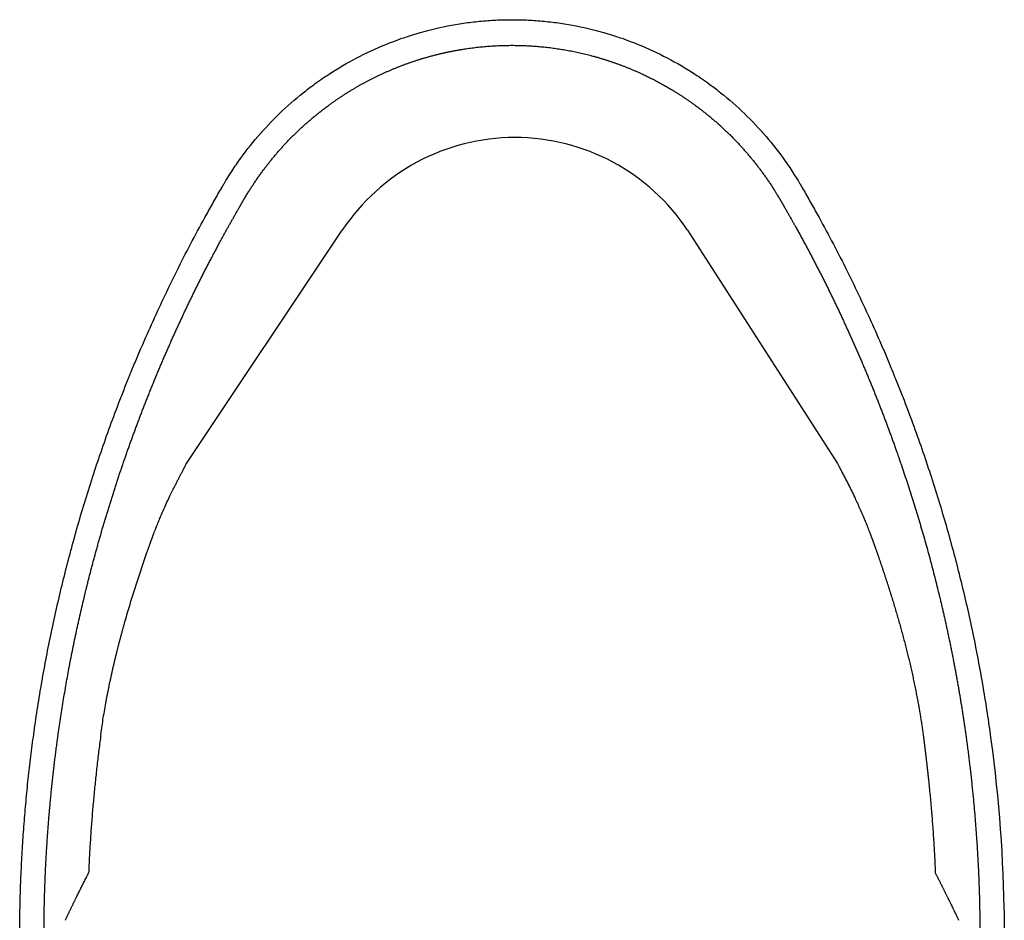
# Model space of a CAD drawing. Units: inches. Extents: x 2.57 to 7.93, y 1.72 to 4.71.
# Drawn here: x 7.46 to 7.93, y 2.53 to 2.95 of the extents above; entities that cross this region are included whole.
import ezdxf

# ---------------------------------------------------------------- set-up
doc = ezdxf.new("R2010")
doc.units = ezdxf.units.IN
doc.header["$MEASUREMENT"] = 0
doc.layers.add('Toilet', color=7, linetype='Continuous')

msp = doc.modelspace()

# ---------------------------------------------------------------- linework, layer by layer
at = {"layer": 'Toilet', "color": 7, "linetype": 'Continuous', "lineweight": 25}
for p, q in [((7.539243019037816, 2.743319002176182), (7.613369109569361, 2.854174215645318)), ((7.777544481159185, 2.854174215645318), (7.848822331916013, 2.74331900217618))]:
    msp.add_line(p, q, dxfattribs=at)
msp.add_arc((7.695456795364273, 2.799826899731686), 0.09844805181505782, 33.50711563000166, 146.4928843699984, dxfattribs=at)
for points, degree, knots in [([(7.599808152668029, 2.923407750690366), (7.602186754019028, 2.925155297942071), (7.608774751324084, 2.929719442857644), (7.620101609013297, 2.936360591276458), (7.633979421621134, 2.94279991526066), (7.648456124568651, 2.947892227098722), (7.660901325500964, 2.950961253888941), (7.671011976303685, 2.952689302733678), (7.67865311398326, 2.953617952933917), (7.686333152900096, 2.95417626678826), (7.691466166782899, 2.954300483767841), (7.694032675472572, 2.954300483674441)], 3, [0, 0, 0, 0, 0.0887968949640499, 0.2406640791367082, 0.3925312633093666, 0.5443984474820249, 0.6962656316546834, 0.7721992237410125, 0.8481328158273417, 0.9240664079136708, 1, 1, 1, 1]), ([(7.69403267548126, 2.954300483674441), (7.696599184170926, 2.954300483767841), (7.70173219805373, 2.95417626678826), (7.709412236970569, 2.953617952933917), (7.71705337465014, 2.952689302733678), (7.727164025452862, 2.950961253888941), (7.739609226385171, 2.947892227098722), (7.754085929332695, 2.94279991526066), (7.767963741940536, 2.936360591276458), (7.779290599629744, 2.929719442857644), (7.785878596934801, 2.925155297942071), (7.7882571982858, 2.923407750690366)], 3, [0, 0, 0, 0, 0.0759335920863292, 0.1518671841726583, 0.2278007762589875, 0.3037343683453167, 0.4556015525179751, 0.6074687366906334, 0.7593359208632918, 0.91120310503595, 1, 1, 1, 1]), ([(7.606967830076515, 2.913661753724313), (7.616376609108491, 2.920548403408032), (7.62674764262446, 2.925868987740825), (7.637101453571479, 2.931180736490317), (7.648162593984085, 2.934802123664519), (7.653724879517556, 2.936623200763151), (7.659418923655318, 2.937998323462054), (7.665075089267302, 2.939364298423545), (7.670822101057346, 2.940280214050063), (7.68235231509542, 2.942117813066798), (7.694032675476916, 2.942117813066798)], 2, [0, 0, 0, 0.25, 0.25, 0.5, 0.5, 0.625, 0.625, 0.75, 0.75, 1, 1, 1]), ([(7.694032675476916, 2.942117813066798), (7.705682186053113, 2.942117813066798), (7.717184707874205, 2.94028953155572), (7.728614879117207, 2.938472749890177), (7.739620761395989, 2.934894131984476), (7.745175088956491, 2.933088114478685), (7.750568240068369, 2.930848519563871), (7.755981588927896, 2.928600537201352), (7.771634815782732, 2.920587873981285), (7.781097520877314, 2.913661753724313)], 2, [0, 0, 0, 0.25, 0.25, 0.5, 0.5, 0.625, 0.625, 0.75, 1, 1, 1]), ([(7.557310370995873, 2.876602462428264), (7.55754545626037, 2.876997110243805), (7.558414380965323, 2.878441539540719), (7.560606768329978, 2.881958336259189), (7.565420786623347, 2.889114536238658), (7.573044388488322, 2.89890006651233), (7.583325209699767, 2.909811646158894), (7.592450815537035, 2.91782725307853), (7.598118689594118, 2.922166510097262), (7.599808152668029, 2.923407750690366)], 3, [0, 0, 0, 0, 0.0220009447171291, 0.0807001555104651, 0.1980985770971369, 0.4328954202704803, 0.6676922634438239, 0.9024891066171676, 1, 1, 1, 1]), ([(7.7882571982858, 2.923407750690366), (7.789946661359711, 2.922166510097262), (7.795614535416794, 2.91782725307853), (7.804740141254065, 2.909811646158894), (7.815020962465506, 2.89890006651233), (7.82264456433048, 2.889114536238658), (7.82745858262384, 2.881958336259189), (7.829650969988505, 2.878441539540719), (7.830519894693459, 2.876997110243805), (7.830754979957955, 2.876602462428264)], 3, [0, 0, 0, 0, 0.0975108933828325, 0.332307736556176, 0.5671045797295197, 0.8019014229028631, 0.9192998444895351, 0.9779990552828708, 1, 1, 1, 1]), ([(7.567573076575807, 2.870488080578212), (7.571366437284593, 2.87680805422274), (7.575768398924699, 2.882718007957689), (7.580141559169365, 2.888589293724024), (7.585071639429543, 2.89399741297924), (7.590018149964125, 2.899423555649625), (7.595477325965507, 2.904330990373233), (7.600988995006813, 2.909285612834847), (7.606967830076515, 2.913661753724313)], 2, [0, 0, 0, 0.25, 0.25, 0.5, 0.5, 0.75, 0.75, 1, 1, 1]), ([(7.781097520877314, 2.913661753724313), (7.787064893652258, 2.909294002532202), (7.792568449682248, 2.9043485838668), (7.798013790110609, 2.899455476928821), (7.807885871676528, 2.888635576051203), (7.812264953806181, 2.882760951046868), (7.816684578833276, 2.876831936946381), (7.820492274378021, 2.870488080578212)], 2, [0, 0, 0, 0.25, 0.25, 0.5, 0.75, 0.75, 1, 1, 1]), ([(7.46704059119133, 2.617294814247153), (7.467602294347285, 2.62125804520064), (7.468792573141984, 2.629175039462377), (7.470780708026291, 2.641033627279302), (7.472974646455183, 2.652886672000343), (7.475378396968548, 2.664745311115065), (7.477996927363059, 2.676620417083034), (7.480836145886194, 2.688522554363389), (7.483902900253404, 2.700461935822772), (7.487205003662699, 2.712448366869918), (7.490751193265795, 2.724491208372532), (7.494551198502799, 2.736599305627712), (7.49861566693732, 2.74878095241684), (7.502956258516063, 2.761043821574097), (7.506813995097891, 2.771336359451671), (7.509646665733344, 2.778582418587884), (7.511096854713534, 2.782216080091617), (7.511830512013435, 2.78403560180012), (7.512252208226777, 2.785076108253463), (7.512516796225234, 2.785726746677594), (7.512835232824109, 2.786507811179235), (7.513261466700076, 2.787549747409313), (7.514066081307216, 2.789505038385783), (7.515585426619189, 2.793160095224888), (7.518693950150746, 2.800489829621706), (7.523335541363716, 2.811010645475446), (7.529230342073217, 2.823695197853959), (7.535452543515118, 2.836419241618671), (7.542003689832459, 2.849162698361985), (7.547737440166761, 2.859781686632006), (7.552451884641782, 2.868200344215084), (7.554881441862874, 2.872437800153294), (7.556186596630781, 2.874687184769748), (7.55637861565694, 2.875018028520461), (7.55668662018898, 2.875547113162491), (7.55699712680808, 2.876075304864044), (7.557231848829583, 2.876470643866758), (7.557310370995873, 2.876602462428264)], 3, [0, 0, 0, 0, 0.0472672488446673, 0.0945344976893345, 0.1418017465340018, 0.1890689953786691, 0.2363362442233363, 0.2836034930680037, 0.330870741912671, 0.3781379907573382, 0.4254052396020055, 0.4726724884466728, 0.51993973729134, 0.5672069861360073, 0.6144742349806747, 0.6381078594030083, 0.6499246716141751, 0.6558330777197585, 0.6587872807725501, 0.6617414838253419, 0.6632185853517377, 0.6676498899309253, 0.6735582960365087, 0.6853751082476756, 0.7090087326700092, 0.7562759815146765, 0.8035432303593437, 0.850810479204011, 0.8980777280486782, 0.9453449768933456, 0.9689786013156793, 0.9918736749748148, 0.9926122257380128, 0.9940893272644088, 0.9955664287908044, 0.9985206318435962, 1, 1, 1, 1]), ([(7.830754979957955, 2.876602462428264), (7.830833502124242, 2.876470643866758), (7.831068224145749, 2.876075304864044), (7.831378730764842, 2.875547113162491), (7.831686735296892, 2.875018028520461), (7.831878754323049, 2.874687184769748), (7.833183909090951, 2.872437800153294), (7.835613466312051, 2.868200344215084), (7.840327910787064, 2.859781686632006), (7.846061661121372, 2.849162698361985), (7.85261280743871, 2.836419241618671), (7.858835008880612, 2.823695197853959), (7.864729809590109, 2.811010645475446), (7.869371400803082, 2.800489829621706), (7.872479924334639, 2.793160095224888), (7.873999269646613, 2.789505038385783), (7.874803884253753, 2.787549747409313), (7.875230118129716, 2.786507811179235), (7.875548554728597, 2.785726746677594), (7.875813142727051, 2.785076108253463), (7.876234838940394, 2.78403560180012), (7.876968496240297, 2.782216080091617), (7.878418685220481, 2.778582418587884), (7.881251355855934, 2.771336359451671), (7.885109092437766, 2.761043821574097), (7.889449684016508, 2.74878095241684), (7.893514152451032, 2.736599305627712), (7.89731415768803, 2.724491208372532), (7.900860347291133, 2.712448366869918), (7.904162450700428, 2.700461935822772), (7.907229205067636, 2.688522554363389), (7.910068423590769, 2.676620417083034), (7.912686953985278, 2.664745311115065), (7.915090704498643, 2.652886672000343), (7.917284642927534, 2.641033627279302), (7.919272777811845, 2.629175039462377), (7.920463056606544, 2.62125804520064), (7.921024759762497, 2.617294814247153)], 3, [0, 0, 0, 0, 0.0014793681564038, 0.0044335712091955, 0.0059106727355914, 0.0073877742619872, 0.0081263250251851, 0.0310213986843209, 0.0546550231066545, 0.1019222719513218, 0.149189520795989, 0.1964567696406563, 0.2437240184853236, 0.2909912673299909, 0.3146248917523245, 0.3264417039634913, 0.3323501100690747, 0.3367814146482623, 0.3382585161746581, 0.3412127192274498, 0.3441669222802415, 0.3500753283858249, 0.3618921405969918, 0.3855257650193254, 0.4327930138639927, 0.48006026270866, 0.5273275115533272, 0.5745947603979945, 0.6218620092426618, 0.6691292580873289, 0.7163965069319963, 0.7636637557766637, 0.8109310046213309, 0.8581982534659982, 0.9054655023106656, 0.9527327511553328, 1, 1, 1, 1]), ([(7.478469591818259, 2.615719675648579), (7.483217861781587, 2.649222230028949), (7.49130988734285, 2.682348157369197), (7.495331713682916, 2.698812110196259), (7.500165257452445, 2.715119169262076), (7.504987524341821, 2.731388183208317), (7.510602237954898, 2.747447709149832), (7.516194075339993, 2.763441803191888), (7.522553339950959, 2.779173745328586), (7.528923316038486, 2.794932186178523), (7.536025494201382, 2.81028946199672), (7.543163964733179, 2.82572521401006), (7.551046959051098, 2.8407729412487), (7.554993384580291, 2.848306212558543), (7.561186407117089, 2.859447117156366), (7.564353433246945, 2.864981459399811), (7.565421159811312, 2.866820720639683), (7.565828633316177, 2.867522632766597), (7.566276841395093, 2.868290440704832), (7.566679787575503, 2.868980712233962), (7.566921470611399, 2.869391165028348), (7.567271865657436, 2.869986244551612), (7.567573076575807, 2.870488080578212)], 2, [0, 0, 0, 0.25, 0.25, 0.375, 0.375, 0.5, 0.5, 0.625, 0.625, 0.75, 0.75, 0.875, 0.875, 0.9375, 0.96875, 0.984375, 0.984375, 0.990625, 0.990625, 0.9953125, 0.9953125, 1, 1, 1]), ([(7.820492274378021, 2.870488080578212), (7.82078154828286, 2.870006132354727), (7.821116579265234, 2.869437504943319), (7.821355370323468, 2.869032219616129), (7.821733793395016, 2.868384159743327), (7.822216121349936, 2.867558159912401), (7.822654887000725, 2.866802295403602), (7.823725777709388, 2.86495746484765), (7.826902675593217, 2.859405189624758), (7.828973627116554, 2.85567889231893), (7.833102207088347, 2.848250270136123), (7.837050467060845, 2.840711706197309), (7.844907851655302, 2.825709300942877), (7.852026884992065, 2.810317509505214), (7.859103545726869, 2.795017330259985), (7.865453663757493, 2.779318042277628), (7.871789329486906, 2.763654484471884), (7.877365457642568, 2.747726840064221), (7.888605477962247, 2.715620862262197), (7.896651732621916, 2.682772215495343), (7.900722457854861, 2.666153574783897), (7.90395500329256, 2.649419015965115), (7.907201878306293, 2.632610274389255), (7.90959575913557, 2.615719675648579)], 2, [0, 0, 0, 0.0044642857142857, 0.0044642857142857, 0.0089285714285714, 0.0089285714285714, 0.015625, 0.015625, 0.03125, 0.0625, 0.0625, 0.125, 0.125, 0.25, 0.25, 0.375, 0.375, 0.5, 0.5, 0.75, 0.75, 0.875, 0.875, 1, 1, 1]), ([(7.521008140952798, 2.702493516378905), (7.521061793310591, 2.702646073015507), (7.521168935781382, 2.702950724957307), (7.521331159786778, 2.703408761197946), (7.521494139885173, 2.703866582304023), (7.52165799580482, 2.704324304868315), (7.521822684563928, 2.704781875243551), (7.521988206459184, 2.70523928520718), (7.522154550459382, 2.705696514903047), (7.522321711993985, 2.706153558883651), (7.522489697617991, 2.70661043511639), (7.522658524951638, 2.707067182995288), (7.522828214783757, 2.70752385198652), (7.522998788792838, 2.707980492980358), (7.523170267418296, 2.70843715325516), (7.523342676234475, 2.708893893199456), (7.523783772307722, 2.71005634327347), (7.524497042197427, 2.711903922854014), (7.525480084043815, 2.714377769446928), (7.526454300363467, 2.716760914093815), (7.527620986818238, 2.719536027380166), (7.5289515958177, 2.722585444198939), (7.530398879615245, 2.725759172629573), (7.531760202626928, 2.728623574191808), (7.532876786614115, 2.730888223004178), (7.533790347873993, 2.732697784179638), (7.534526787128323, 2.734135784997295), (7.535259428182848, 2.735551737327969), (7.535860630276451, 2.736707616589499), (7.536333071065302, 2.737616810374947), (7.536670941982677, 2.738268173727565), (7.537014318681927, 2.738932065783833), (7.537364249109757, 2.739611258606288), (7.537721745194908, 2.740308416550183), (7.538087701544754, 2.741025916775771), (7.538463135062524, 2.741766503193894), (7.538847160053706, 2.742528136576118), (7.53911109961894, 2.743055447388862), (7.539243019037816, 2.743319002176185)], 3, [0, 0, 0, 0, 0.0084202349521835, 0.0168150071063491, 0.025187583581021, 0.033541180387636, 0.041878958780552, 0.0502040217752863, 0.05851941085359599, 0.0668281280014755, 0.0751337023536524, 0.0834402453748299, 0.0917519091609012, 0.1000728554557268, 0.1084072497664075, 0.1167592554920281, 0.1251330280938416, 0.1723414329291278, 0.2192097197920583, 0.2661122358449947, 0.3132923489620461, 0.3911856126876802, 0.4691686575092494, 0.5475189515274519, 0.6255316879700591, 0.6723303841623527, 0.7191536149916307, 0.765995175888475, 0.8128320575162673, 0.8336412920445926, 0.8544436318410118, 0.8752390779736523, 0.896029808823764, 0.9168185976357072, 0.9376115052561071, 0.9584140460855212, 0.9792149582850552, 1, 1, 1, 1]), ([(7.848822331916013, 2.74331900217618), (7.848922752352101, 2.743118271093966), (7.849123355362053, 2.742717284393931), (7.849611777110708, 2.741746422853946), (7.850269444163278, 2.740450715793231), (7.851157796503844, 2.738722796658404), (7.852086683996433, 2.736934344022998), (7.85306936586825, 2.735045274898874), (7.85421272130629, 2.732825666772191), (7.855545985081104, 2.730180312959506), (7.856957980983452, 2.727264853546048), (7.858267051348085, 2.72445055029918), (7.859442965002718, 2.721835042464603), (7.860673157616303, 2.719000191039564), (7.861683881996397, 2.716584079639168), (7.86243945801862, 2.71473018992004), (7.862926277573956, 2.713518815105926), (7.86341506790549, 2.712285202033721), (7.863791034465367, 2.711322681327467), (7.864053426358034, 2.710644536687959), (7.864202194749385, 2.710258357509316), (7.864350729544774, 2.709871087710138), (7.864498838032016, 2.709483227188483), (7.864646366718436, 2.709095175080362), (7.864793231691799, 2.708707152858904), (7.864939416350243, 2.708319209244952), (7.865084933738779, 2.707931314267681), (7.865229797583072, 2.707543436046873), (7.865374021530902, 2.707155542629853), (7.865517619141504, 2.706767602042555), (7.865660603925798, 2.706379582250183), (7.865802988756839, 2.705991452452089), (7.865944783319198, 2.705603191272139), (7.866085989076981, 2.705214792003091), (7.866226601576359, 2.70482626208082), (7.866366615739647, 2.70443761224583), (7.866506024231719, 2.704048855631664), (7.866644828164983, 2.703659996581223), (7.866782997311825, 2.703271072283944), (7.866920619004483, 2.702881996919831), (7.867011638785955, 2.702623126172631), (7.867057208291847, 2.702493521246667)], 3, [0, 0, 0, 0, 0.0157902457598287, 0.0315430897401976, 0.0786101834110771, 0.1255576477732102, 0.1881600028952197, 0.2508153175201202, 0.3134693884940755, 0.4073019049067036, 0.5010305930770146, 0.5634991844902656, 0.6255544046355141, 0.6877233940700348, 0.7503451626973047, 0.7737043840499176, 0.7970357483538081, 0.8204041827986294, 0.8438700659498308, 0.8510083485150644, 0.8581535106301414, 0.8652980187770398, 0.8724343500976265, 0.8795553564330276, 0.88665929007174, 0.8937486053338418, 0.9008258730077052, 0.9078936674802688, 0.9149545641238876, 0.9220111366621556, 0.9290659545291944, 0.936121580236518, 0.9431805016228858, 0.9502447274840328, 0.9573160811374136, 0.9643964185433312, 0.9714876279699856, 0.97859162856387, 0.9857103688483708, 0.9928458251558984, 1, 1, 1, 1]), ([(7.501339781804074, 2.631612599252303), (7.501436183407857, 2.632118701666474), (7.501628977902389, 2.633130860751947), (7.501926113319874, 2.634647002642702), (7.502228956394075, 2.636161532827515), (7.502538016206271, 2.637674332777206), (7.502853075769491, 2.639185484833162), (7.503174113708416, 2.640695023660919), (7.503501044686995, 2.642202962292567), (7.503833786042679, 2.643709252647905), (7.504172241272499, 2.645213806519479), (7.504516312223276, 2.646716528533263), (7.504865899392028, 2.648217323751592), (7.505220903932154, 2.649716104719021), (7.505581235931794, 2.651212823972345), (7.505946814539501, 2.652707476579843), (7.506317565012541, 2.654200090066032), (7.506693413677933, 2.655690691434761), (7.507074287061048, 2.657179305895696), (7.507460112475327, 2.658665958727641), (7.507850817989238, 2.660150675290464), (7.508246332481035, 2.661633481290489), (7.508646586412978, 2.663114405353238), (7.509051511551554, 2.664593479014466), (7.509461040620436, 2.666070736429267), (7.510105209317446, 2.66836615245392), (7.510996831254976, 2.671474879467479), (7.512153661105925, 2.675389874505123), (7.513339736239983, 2.679293253899949), (7.514553843135523, 2.683185499127802), (7.515794837573132, 2.687067073593146), (7.517061426692424, 2.690938490993384), (7.518353019800664, 2.694799938848573), (7.519666621520891, 2.698652750758736), (7.520560918400338, 2.701213119715826), (7.521008140952798, 2.702493516378905)], 3, [0, 0, 0, 0, 0.0208599051601832, 0.0417179249471162, 0.0625746331345677, 0.0834305920563442, 0.1042864029777117, 0.125143303227851, 0.1460018307888573, 0.1668610932646396, 0.18771988305913, 0.2085769792541405, 0.2294311481296393, 0.2502811436851476, 0.2711260021742244, 0.2919661183627414, 0.3128019351182845, 0.3336338050509959, 0.3544620700476104, 0.3752870616274511, 0.3961091012903717, 0.4169285008566705, 0.4377455733816152, 0.4585607330593077, 0.4793743746305526, 0.500186868895827, 0.5556962457359037, 0.6112038664878671, 0.6667130041766037, 0.7222280272626513, 0.7777532210269392, 0.8332905110191102, 0.8888424752494414, 0.9444120257072376, 1, 1, 1, 1]), ([(7.86705720964329, 2.702493517397755), (7.867212024382002, 2.702051805250854), (7.867521659389968, 2.701168365177544), (7.8679829080883, 2.699841674378183), (7.868441762998983, 2.698513827767118), (7.868897945803175, 2.697184726517182), (7.869351463853859, 2.695854411616643), (7.8698022460085, 2.69452288655969), (7.87025024407939, 2.693190158720407), (7.87069540464913, 2.691856231315272), (7.871137675670369, 2.690521108362856), (7.871577004558021, 2.68918479378136), (7.872013338731555, 2.687847291635275), (7.872446624932922, 2.686508607522158), (7.872876808407926, 2.685168752329258), (7.873303833745314, 2.683827733925569), (7.873727647883011, 2.68248555138193), (7.874148201275022, 2.681142192548417), (7.874565444899773, 2.679797642557288), (7.874979329442519, 2.678451886580786), (7.875389805277635, 2.677104909841509), (7.87579682247302, 2.675756697622176), (7.876200330348718, 2.674407236728738), (7.876600277019463, 2.673056517181983), (7.876996609004689, 2.671704530662534), (7.877389272583416, 2.670351268801994), (7.877778214149033, 2.66899672192383), (7.878163379860198, 2.667640880261694), (7.878544716266935, 2.666283731576539), (7.878922171350985, 2.664925257978076), (7.879295694444291, 2.663565435874591), (7.879665235257131, 2.662204238284914), (7.880030742953956, 2.660841639007767), (7.880392166009301, 2.659477614028874), (7.880749451589777, 2.658112142050845), (7.881102546158664, 2.656745202638332), (7.881451395663801, 2.655376775408873), (7.881795945549454, 2.654006840030308), (7.88213614072409, 2.652635376213609), (7.882471925971394, 2.651262362468427), (7.882803246626426, 2.649887771493752), (7.883130048820052, 2.648511577044268), (7.883452278092333, 2.647133757253767), (7.883769877302791, 2.645754298181768), (7.884082788596204, 2.644373187077146), (7.884390953597535, 2.642990411265871), (7.884694313355062, 2.641605958151696), (7.884992808616942, 2.640219815243743), (7.885286380276028, 2.638831962923429), (7.88557497359723, 2.637442372845221), (7.885858525033017, 2.636051016642691), (7.886137013197267, 2.634657887254627), (7.886410246493307, 2.633262947608658), (7.886678657468382, 2.631866315531494), (7.886853088299222, 2.630933942826612), (7.886940317376444, 2.630467683448726)], 3, [0, 0, 0, 0, 0.0188892179760612, 0.0377791107414297, 0.0566694810865821, 0.075560103956516, 0.0944504859343185, 0.1133403297719686, 0.1322294097151639, 0.151117503634785, 0.1700043931598737, 0.1888898638125498, 0.2077737051445665, 0.2266557108756496, 0.2455356167599639, 0.264413008418148, 0.2832878378343174, 0.3021601773941222, 0.3210301049251817, 0.3398977030434774, 0.3587630593179052, 0.3776262664376774, 0.3964874223822091, 0.4153465673914678, 0.4342036832204699, 0.4530588171293289, 0.4719120223275509, 0.4907633577295931, 0.5096128927489416, 0.5284608088219517, 0.5473073997095043, 0.5661529722238547, 0.5849978749797252, 0.6038423858557511, 0.6226867558167806, 0.641531242559958, 0.660376110724906, 0.6792216321082842, 0.6980680858829009, 0.7169157588212538, 0.7357649971666944, 0.7546163423183991, 0.773470057540803, 0.7923263699317066, 0.8111855141560477, 0.8300477326766417, 0.8489132759901034, 0.8677824028676883, 0.8866553806012489, 0.9055327748034646, 0.9244152436141044, 0.9433029898926985, 0.9621962202047516, 0.9810951492287138, 1, 1, 1, 1]), ([(7.498596317526911, 2.614678816842326), (7.498966600704561, 2.617307164915118), (7.499707242302327, 2.622564395147529), (7.500652591218972, 2.627833455326797), (7.501125313696723, 2.630468253060755)], 3, [0, 0, 0, 0, 0.4999492045424723, 1, 1, 1, 1]), ([(7.886940317415082, 2.630467683240888), (7.887009959227513, 2.630091002131906), (7.887149226092815, 2.629337730563658), (7.887352975115417, 2.628207909665627), (7.887552893451548, 2.627078355904464), (7.88774859724058, 2.625949063667459), (7.887940169850238, 2.624820034777344), (7.88812756992083, 2.623691275546465), (7.888310788038813, 2.622562799253484), (7.888489810710954, 2.621434583514785), (7.88866463647763, 2.620306559279464), (7.888835257299791, 2.619178625095198), (7.889001687632815, 2.618050754607796), (7.88916378334041, 2.616923105939714), (7.88932187951558, 2.615795946211804), (7.889423614969149, 2.615044987894504), (7.889474472600461, 2.61466958325533)], 3, [0, 0, 0, 0, 0.0714687572829674, 0.1429203153436649, 0.2143563327054189, 0.2857792507198144, 0.3571931655943293, 0.4285997043876614, 0.5000002950999166, 0.5713977658629881, 0.642800526254431, 0.7142183632652181, 0.7856603555490815, 0.8571197688533819, 0.92857406279077, 1, 1, 1, 1]), ([(7.462240997665082, 2.433813945136399), (7.461977826602704, 2.440306345445858), (7.461739658172234, 2.44680031536832), (7.460952946184811, 2.468251033979275), (7.460444818877028, 2.489492716169276), (7.460347650763497, 2.493554718260222), (7.460251031831489, 2.498032977472489), (7.460158120293737, 2.502339400046178), (7.460119879796005, 2.504438484978746), (7.460061064354465, 2.507666963017464), (7.46003166822935, 2.510844702498204), (7.459932784126962, 2.521534135708928), (7.460153695936093, 2.532199713528613), (7.461039173116295, 2.574950374121464), (7.467040591125341, 2.617294814256509)], 2, [0, 0, 0, 0.0706780556500966, 0.0706780556500966, 0.3030085417375724, 0.3030085417375724, 0.3494746389550674, 0.3494746389550674, 0.3843242118681889, 0.3843242118681889, 0.4191737847813103, 0.4191737847813103, 0.5353390278250483, 0.5353390278250483, 1, 1, 1]), ([(7.92102475982849, 2.617294814256509), (7.925020532442674, 2.589101684899437), (7.927897309552466, 2.553560143091856), (7.92810963357926, 2.516183274658538), (7.927971017227033, 2.505506007778745), (7.927860783445188, 2.500168088309713), (7.927745303801041, 2.4948302950604), (7.927498666860379, 2.484155068297841), (7.927063315023242, 2.468143780210956), (7.926441545800773, 2.449584642376404), (7.925999803827852, 2.438142407971242), (7.925824338212352, 2.433813945747559)], 3, [0, 0, 0, 0, 0.464654929899449, 0.5808186623743111, 0.6098595954930267, 0.6389005286117423, 0.6679414617304579, 0.6969823948491735, 0.8131461273240357, 0.929309859798898, 1, 1, 1, 1]), ([(7.47378746510393, 2.433813945136399), (7.472860717760705, 2.456597044276489), (7.472243997671689, 2.479360234210798), (7.471941862992959, 2.490512050407697), (7.471704013695688, 2.502127413671304), (7.471638050675525, 2.505348715773197), (7.471604115464665, 2.507818305144485), (7.471565146488321, 2.510654220034854), (7.471549118723426, 2.513508040884635), (7.471517159662907, 2.519198505765621), (7.471818406460577, 2.547640079397908), (7.473538831143954, 2.570340028698298), (7.475263883020583, 2.593101030977765), (7.478469591753299, 2.615719675657796)], 2, [0, 0, 0, 0.25, 0.25, 0.375, 0.375, 0.40625, 0.40625, 0.4375, 0.4375, 0.5, 0.75, 0.75, 1, 1, 1]), ([(7.49858965203443, 2.614660450555717), (7.498423893523096, 2.613425917708473), (7.498262039323235, 2.612194146216336), (7.497946075516752, 2.609735862071179), (7.497791965571792, 2.608509348020117), (7.497641708908025, 2.607285377856408)], 3, [0, 0, 0, 0, 0.5, 0.5, 1, 1, 1, 1]), ([(7.889474472623297, 2.614669583258654), (7.889487079571984, 2.614575611349837), (7.889512304012863, 2.614387588941168), (7.889549989087974, 2.61410552313201), (7.889587582862307, 2.613823284563084), (7.88962507300903, 2.613540879292606), (7.889662462448571, 2.613258305596576), (7.889699750010578, 2.612975563836994), (7.889736935622089, 2.612692653814353), (7.889774018915605, 2.612409575477908), (7.889810999602536, 2.612126328735104), (7.889847877372999, 2.611842913502691), (7.889884651922698, 2.611559329693003), (7.889921322945743, 2.611275577217612), (7.889957890136539, 2.610991655986334), (7.889994353189308, 2.610707565907492), (7.890030711798237, 2.6104233068878), (7.890066965657302, 2.610138878832465), (7.890103114460822, 2.609854281644846), (7.890139157901471, 2.609569515227632), (7.890175095677714, 2.609284579478366), (7.890210927465938, 2.608999474306166), (7.890246653024658, 2.608714199569125), (7.890282271805147, 2.608428755308198), (7.890317784406447, 2.608143140873136), (7.890353187138061, 2.607857358188751), (7.890388492339087, 2.60757139954891), (7.890411922021022, 2.607380746541863), (7.890423642045803, 2.607285377856408)], 3, [0, 0, 0, 0, 0.0380530130787257, 0.0761378508350338, 0.1142546205884733, 0.1524034296266169, 0.1905843852064727, 0.2287975945556814, 0.2670431648737742, 0.3053212033334972, 0.3436318170822047, 0.3819751132430581, 0.4203511989164698, 0.4587601811813509, 0.4972021670965752, 0.5356772637022839, 0.5741855780212041, 0.6127272170603172, 0.6513022878118246, 0.6899108972549588, 0.7285531523571375, 0.7672291600755231, 0.8059390273585015, 0.8446828611470586, 0.8834607683762065, 0.9222728559765416, 0.9611192308757264, 1, 1, 1, 1]), ([(7.909595759200532, 2.615719675657796), (7.912801324078372, 2.593102045980222), (7.914526519809875, 2.5703400286983), (7.916246856349486, 2.547642122987958), (7.916548186239463, 2.519200550574165), (7.916500224687588, 2.510656345737496), (7.916461235489168, 2.507818305144488), (7.916427330681394, 2.50535035954334), (7.916361337258136, 2.502127413671306), (7.916123557469095, 2.490514871819169), (7.915821353282139, 2.479360234210801), (7.915204675550409, 2.456598085585276), (7.914277885849896, 2.433813945136399)], 2, [0, 0, 0, 0.25, 0.25, 0.5, 0.5625, 0.59375, 0.59375, 0.625, 0.625, 0.75, 0.75, 1, 1, 1]), ([(7.497641708908025, 2.607285377856408), (7.497346785585652, 2.604882972906877), (7.497061427952378, 2.602473341126065), (7.496511469794286, 2.597641244523395), (7.496246874010549, 2.595218791409832), (7.495739950090727, 2.590362656427826), (7.495497618749048, 2.587928962578267), (7.4951518202705, 2.584271095752996), (7.495039502734217, 2.583050585745378), (7.494820916201673, 2.580607304212317), (7.494714643257387, 2.579384480300063), (7.49440519652636, 2.575713965523287), (7.494211370563292, 2.573263895961554), (7.493849542725617, 2.568358717778858), (7.493681540062888, 2.565903606013067), (7.49337203490153, 2.560989345572841), (7.493230533069525, 2.558530198067747), (7.492974508464854, 2.553608838929601), (7.492859985098452, 2.551146527005296), (7.492759102870651, 2.548683852292267)], 3, [0, 0, 0, 0, 0.1250000000000026, 0.1250000000000026, 0.2500000000000051, 0.2500000000000051, 0.3750000000000077, 0.3750000000000077, 0.4375000000000092, 0.4375000000000092, 0.5000000000000107, 0.5000000000000107, 0.6250000000000079, 0.6250000000000079, 0.7500000000000053, 0.7500000000000053, 0.8750000000000027, 0.8750000000000027, 1, 1, 1, 1]), ([(7.890423642045803, 2.607285377856408), (7.890437588542132, 2.607171661714937), (7.890465522071763, 2.606943898903842), (7.890507321098379, 2.606601621213549), (7.890549120920904, 2.606258252390175), (7.89059090802983, 2.605913783572691), (7.890632683639821, 2.605568218603015), (7.890674444997225, 2.605221557889349), (7.890716190410376, 2.604873802748452), (7.890757917895995, 2.604524954236847), (7.890799625543453, 2.604175013465074), (7.8908413114168, 2.603823981512865), (7.890882973581132, 2.603471859451689), (7.890924610095592, 2.603118648338424), (7.890966219015214, 2.602764349216781), (7.891007798390505, 2.602408963116652), (7.891049346267595, 2.602052491054013), (7.891090860688192, 2.601694934030669), (7.891132339689671, 2.601336293034048), (7.891173781305069, 2.600976569036981), (7.891215183563105, 2.600615762997483), (7.891256544488235, 2.600253875858529), (7.891297862100643, 2.59989090854783), (7.891339134416319, 2.59952686197762), (7.891380359447026, 2.599161737044423), (7.891421535200375, 2.598795534628828), (7.891462659679817, 2.598428255595279), (7.891503730884706, 2.598059900791824), (7.891544746810286, 2.597690471049905), (7.891585705447755, 2.59731996718413), (7.891626604784276, 2.596948389992035), (7.891667442802983, 2.596575740253863), (7.891708217483052, 2.59620201873232), (7.891748926799692, 2.595827226172373), (7.891789568724197, 2.595451363300949), (7.89183014122392, 2.595074430826889), (7.891870642262462, 2.594696429440079), (7.891911069799194, 2.594317359813569), (7.891951421791045, 2.593937222594497), (7.891991696185999, 2.593556018436999), (7.892031890947569, 2.593173747877771), (7.892178897675747, 2.591768892585632), (7.892431444281167, 2.589295611031767), (7.892780919929571, 2.585706062608318), (7.893124947311615, 2.581980217318184), (7.893443449284084, 2.578321017876518), (7.893739259803835, 2.574709727671043), (7.894014781280031, 2.571127567179873), (7.894285014943123, 2.567352194468158), (7.894532784116205, 2.563592976540501), (7.894761128445477, 2.559810952662104), (7.894958914949675, 2.556207877205752), (7.895143591828003, 2.552474179109868), (7.895251829256139, 2.550011821782185), (7.895305848428844, 2.548693604921884), (7.895306243760593, 2.548683957736374)], 3, [0, 0, 0, 0, 0.0059126253640572, 0.0118424364075334, 0.0177894195007476, 0.023753561130964, 0.0297348479075226, 0.0357332665668797, 0.0417488039777269, 0.047781447146098, 0.0538311832204221, 0.0598979994966087, 0.065981883423155, 0.0720828226062021, 0.0782008048146211, 0.0843358179850796, 0.0904878502271352, 0.0966568898283043, 0.102842925259113, 0.1090459451782261, 0.1152659384374623, 0.1215028940869093, 0.1277568013799819, 0.1340276497785211, 0.1403154289578287, 0.1466201288117844, 0.1529417394579188, 0.1592802512425071, 0.165635654745606, 0.1720079407861844, 0.1783971004272176, 0.1848031249807298, 0.1912260060129403, 0.1976657353493171, 0.2041223050797029, 0.2105957075634075, 0.2170859354343184, 0.2235929816059598, 0.2301168392766848, 0.2366575019347397, 0.2432149633633698, 0.2497892176459755, 0.3089377321789308, 0.3703221061077039, 0.4339301714377661, 0.499753189649925, 0.5574381354652489, 0.6183552349926607, 0.6824924902182656, 0.7498434126697996, 0.8097622774135379, 0.874913201759903, 0.9330466727084292, 0.999510011449348, 1, 1, 1, 1]), ([(7.481668058073917, 2.526197417099245), (7.481759894516173, 2.526390252501868), (7.481943305757586, 2.526775373916778), (7.482218644529231, 2.527352186466481), (7.482493644079787, 2.527927317313198), (7.48276834466802, 2.528500762983594), (7.483042730817644, 2.529072524023074), (7.483316801929799, 2.52964259981726), (7.483590553443796, 2.530210989954308), (7.483863981864013, 2.530777693947408), (7.484137083416811, 2.531342711003072), (7.484409854413427, 2.531906041225414), (7.484682291111659, 2.53246767972931), (7.484954390017149, 2.533027627551543), (7.48522614768439, 2.533585886261664), (7.485497560730273, 2.534142457805372), (7.485768625827321, 2.534697344532602), (7.486039339703797, 2.535250549170367), (7.486309699143127, 2.535802074846382), (7.48657970098018, 2.536351924968038), (7.486849342110994, 2.536900103627715), (7.487190683543465, 2.537592871358434), (7.487605772704524, 2.538433332532261), (7.48809682277493, 2.539424558190108), (7.488593179174347, 2.540423383411532), (7.489094882314187, 2.541429789556677), (7.489601973756297, 2.542443762279894), (7.490114495028289, 2.543465292708326), (7.490632492389573, 2.544494377523389), (7.49115599906176, 2.54553101989595), (7.491685102541035, 2.546575228182826), (7.492219690845433, 2.5476270228986), (7.492578863024002, 2.548330721148511), (7.49275910280656, 2.548683851004087)], 3, [0, 0, 0, 0, 0.025695441953882, 0.0513176772908766, 0.0768667055167024, 0.1023425261105781, 0.127745138526062, 0.153074542191875, 0.1783307365127224, 0.2035137208700994, 0.2286234946230934, 0.2536600570372894, 0.2786234066337222, 0.3035135429122474, 0.3283304658268834, 0.3530741754716887, 0.3777446720776352, 0.4023419560095262, 0.4268660277629487, 0.4513168879612696, 0.475694537352669, 0.4999989768072148, 0.543743294055295, 0.5878296681869876, 0.6322580980457735, 0.6770285840895567, 0.7221411285217795, 0.7675957354275096, 0.8133924109146612, 0.8595311632605567, 0.9060120030640306, 0.9528349434033228, 1, 1, 1, 1]), ([(7.895306248147275, 2.548683851004085), (7.895400864589647, 2.548498560492608), (7.895589738621329, 2.548128682223519), (7.895871898906387, 2.547574898374217), (7.896152542214991, 2.547023202180734), (7.896431631478131, 2.546473588874817), (7.896709185228599, 2.545926055682788), (7.896985207069688, 2.545380600013047), (7.897259704468787, 2.544837219915287), (7.897532683753455, 2.544295913934933), (7.897804151447268, 2.543756681129111), (7.898074113916707, 2.543219521039999), (7.898342577467925, 2.542684433679952), (7.898609548323586, 2.542151419513865), (7.898875032631604, 2.541620479442756), (7.89913903646534, 2.541091614787205), (7.899401565825999, 2.540564827271937), (7.89966262664444, 2.540040119007956), (7.899922224782829, 2.539517492485083), (7.900180366037334, 2.538996950527356), (7.900437056136626, 2.538478496387659), (7.900692300755516, 2.53796213332725), (7.901041928277876, 2.537253706880582), (7.901486681568223, 2.536350295083865), (7.902027040549787, 2.535248925164337), (7.902568817768852, 2.534140838480845), (7.90311198704859, 2.533026011424538), (7.90365652240701, 2.531904425817353), (7.904202392744076, 2.530776075200376), (7.904749580594175, 2.52964098016879), (7.905298009903685, 2.528499138316347), (7.905847825319144, 2.527350566781351), (7.906213787945379, 2.526582532931426), (7.906397292879921, 2.52619741709923)], 3, [0, 0, 0, 0, 0.0247480895994744, 0.0494023167792659, 0.0739626840829237, 0.09842919384287299, 0.1228018481871754, 0.1470806490461547, 0.1712655981588937, 0.1953566970796033, 0.2193539471838724, 0.2432573496747888, 0.2670669055889491, 0.2907826158023489, 0.3144044810361608, 0.3379325018623991, 0.3613666787094817, 0.3847070118676769, 0.4079535014944494, 0.4311061476197056, 0.4541649501509348, 0.4771299088782488, 0.5000010234793308, 0.5486829461708463, 0.59765774888323, 0.6469254370974231, 0.6964860142496091, 0.7463394816343903, 0.7964858362292482, 0.8469250702535676, 0.8976571785999693, 0.9486821566043458, 1, 1, 1, 1])]:
    msp.add_open_spline(points, degree=degree, knots=knots, dxfattribs=at)
for points in [[(7.50112532767811, 2.630468328386876), (7.501196278235878, 2.630846928853201), (7.501267228793647, 2.631225529319528), (7.501338179351412, 2.631604129785853)], [(7.50133817933748, 2.631604129762816), (7.501338713493013, 2.63160695292598), (7.501339247648541, 2.63160977608914), (7.501339781804074, 2.631612599252303)]]:
    msp.add_open_spline(points, degree=3, dxfattribs=at)

doc.saveas('drawing.dxf')
